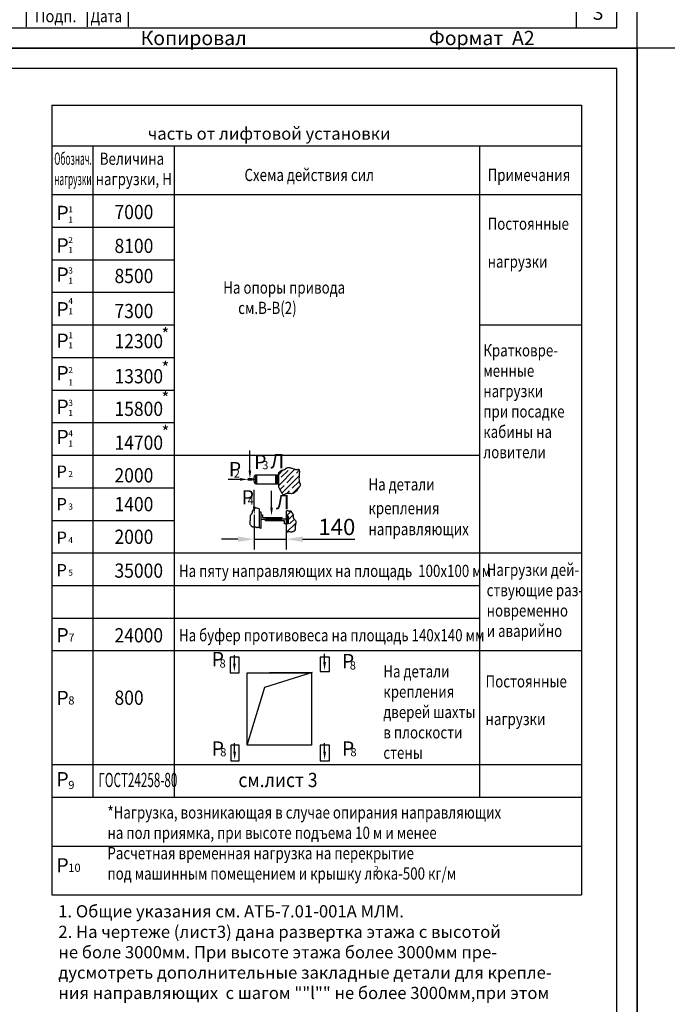
# Model space of a CAD drawing. Extents: x 0 to 1188, y 0 to 840.
# Drawn here: x 442 to 601, y 185 to 427 of the extents above; entities that cross this region are included whole.
import ezdxf
from ezdxf.enums import TextEntityAlignment as Align

# ---------------------------------------------------------------- set-up
doc = ezdxf.new("R2010")
doc.units = 0
doc.header["$LTSCALE"] = 0.5
doc.header["$MEASUREMENT"] = 0
doc.linetypes.add('CENTER', pattern=[50.8, 31.75, -6.35, 6.35, -6.35])
doc.layers.get('0').update_dxf_attribs({"linetype": 'CONTINUOUS'})
doc.layers.get('DEFPOINTS').update_dxf_attribs({"linetype": 'CONTINUOUS'})
for name, color, linetype in [('1', 8, 'CONTINUOUS'), ('ASM', 7, 'CONTINUOUS'), ('BORDER', 7, 'CONTINUOUS')]:
    doc.layers.add(name, color=color, linetype=linetype)
doc.styles.add('GOST', font='GOST_A (SAPR LM)_1.ttf')
doc.styles.get("Standard").update_dxf_attribs({"font": 'GOST_A (SAPR LM)_1.ttf', "width": 0.9})
doc.dimstyles.new('LIN', dxfattribs={"dimtxt": 4, "dimasz": 4, "dimexe": 2.5, "dimexo": 0, "dimgap": 1.5, "dimtad": 0, "dimdec": 4, "dimlfac": 20, "dimdsep": 46, "dimtxsty": 'Standard', "dimcen": -3, "dimdle": 1.25, "dimclrd": 3, "dimclre": 1, "dimclrt": 3, "dimadec": 0, "dimazin": 0, "dimtfac": 0.625, "dimtdec": 4, "dimtmove": 0, "dimatfit": 3, "dimfxl": 1, "dimtvp": 0.75, "dimtolj": 1, "dimtzin": 0, "dimarcsym": 0})

# ---------------------------------------------------------------- blocks, each defined once
blk = doc.blocks.new('*D19')
at = {"color": 1, "linetype": 'ByBlock'}
for p, q in [((499.97, 305.43), (499.97, 296.93)), ((507.85, 303.21), (507.85, 296.93))]:
    blk.add_line(p, q, dxfattribs=at)
at = {"color": 3, "linetype": 'ByBlock'}
for p, q in [((495.97, 299.43), (491.97, 299.43)), ((499.97, 299.43), (507.85, 299.43)), ((511.85, 299.43), (524.68, 299.43))]:
    blk.add_line(p, q, dxfattribs=at)
for points in [[(495.97, 300.1), (495.97, 298.77), (499.97, 299.43)], [(511.85, 300.1), (511.85, 298.77), (507.85, 299.43)]]:
    blk.add_solid(points, dxfattribs=at)
at = {"layer": 'DEFPOINTS', "color": 0, "linetype": 'ByBlock'}
for p in [(499.97, 305.43), (507.85, 303.21), (507.85, 299.43)]:
    blk.add_point(p, dxfattribs=at)
at = {"color": 3, "linetype": 'ByBlock', "insert": (520.26, 302.43), "char_height": 4, "attachment_point": 5}
blk.add_mtext('\\A1;140', dxfattribs=at)
blk = doc.blocks.new('*X12')
at = {"color": 0}
for p, q in [((261.273385, 67.299853), (265.328592, 71.35506)), ((261.273385, 69.99393), (262.455503, 71.176047)), ((261.998973, 69.372479), (263.682771, 71.056277)), ((264.019531, 71.393036), (264.019531, 71.393036)), ((265.703329, 70.382757), (266.410821, 71.09025)), ((261.273385, 68.646891), (261.325454, 68.698959)), ((261.662213, 69.035719), (261.662213, 69.035719)), ((262.144128, 65.476519), (266.373278, 69.705669)), ((263.346011, 68.02544), (265.029809, 69.709238)), ((264.69305, 66.678402), (266.376848, 68.3622)), ((265.366569, 70.045998), (265.366569, 70.045998)), ((261.691025, 66.370453), (262.672492, 67.351921)), ((263.009252, 67.688681), (263.009252, 67.688681)), ((263.3995, 65.384852), (264.019531, 66.004882)), ((264.35629, 66.341642), (264.35629, 66.341642)), ((264.736027, 65.374342), (266.514849, 67.153163)), ((263.229727, 59.826926), (264.35629, 60.953488)), ((263.223244, 55.779328), (265.543978, 58.100062)), ((263.643244, 58.893405), (264.912493, 60.162653)), ((264.019531, 57.922652), (265.204059, 59.10718)), ((263.223244, 57.126366), (263.346011, 57.249133)), ((263.682771, 57.585892), (263.682771, 57.585892)), ((265.029809, 56.238854), (265.029809, 56.238854)), ((265.366569, 56.575614), (265.425207, 56.634251))]:
    blk.add_line(p, q, dxfattribs=at)
blk = doc.blocks.new('A2_G_1')
at = {"layer": 'BORDER', "color": 1, "linetype": 'Continuous'}
for p, q in [((594, 420), (0, 420)), ((594, 0), (594, 420))]:
    blk.add_line(p, q, dxfattribs=at)
at = {"layer": 'BORDER', "color": 8, "linetype": 'Continuous'}
for p, q in [((589, 415), (20, 415)), ((589, 5), (589, 415))]:
    blk.add_line(p, q, dxfattribs=at)
at = {"color": 5, "linetype": 'Continuous', "style": 'GOST', "width": 2.077114}
blk.add_attdef('NOMER_V', text='', height=6, rotation=180, dxfattribs=at).set_placement((87.77, 412.11), (21.9, 412.11), align=Align.FIT)
at = {"color": 5, "linetype": 'Continuous', "style": 'GOST'}
for tag, p in [('NOMER_N', (528.19, 48.79)), ('NAZVANIE1', (502.85, 36.95)), ('NAZVANIE2', (502.85, 26.95))]:
    blk.add_attdef(tag, text='', height=6, dxfattribs=at).set_placement(p, align=Align.CENTER)
at = {"color": 3, "linetype": 'Continuous', "style": 'GOST'}
for tag, p in [('MASSA', (562.59, 30.73)), ('MASCHTAB', (579.99, 30.73))]:
    blk.add_attdef(tag, text='', height=3.5, dxfattribs=at).set_placement(p, align=Align.CENTER)
at = {"color": 3, "linetype": 'Continuous', "style": 'GOST', "width": 1.162705}
blk.add_attdef('PROVERIL', text='', height=3.5, dxfattribs=at).set_placement((421.75, 25.39), (443.06, 25.39), align=Align.FIT)
at = {"color": 3, "linetype": 'Continuous', "style": 'GOST'}
for tag, p in [('LIST', (555.05, 20.88)), ('LISTOV', (582.76, 20.87))]:
    blk.add_attdef(tag, p, '', height=3.5, dxfattribs=at)
blk = doc.blocks.new('A2_G_2')
at = {"color": 7}
for p, q in [((444, 20.26), (444, 5.26)), ((459, 5.26), (459, 20.26)), ((469, 20.26), (469, 5.26))]:
    blk.add_line(p, q, dxfattribs=at)
at = {"color": 7, "linetype": 'Continuous'}
blk.add_line((579.05, 20.39), (579.05, 4.94), dxfattribs=at)
at = {"layer": 'BORDER', "color": 1, "linetype": 'Continuous'}
for p, q in [((594, 420), (0, 420)), ((0, 420), (0, 0)), ((594, 0), (594, 420)), ((0, 0), (594, 0))]:
    blk.add_line(p, q, dxfattribs=at)
at = {"layer": 'BORDER', "color": 8, "linetype": 'Continuous'}
for p, q in [((589, 5), (589, 415)), ((20, 5), (589, 5))]:
    blk.add_line(p, q, dxfattribs=at)
at = {"color": 1, "style": 'GOST'}
for s, width, p, p2 in [('Подп.', 1.327975, (446.08, 6.38), (456.33, 6.38)), ('Дата', 0.976747, (459.77, 6.38), (467.52, 6.38))]:
    blk.add_text(s, height=3, dxfattribs=dict(at, width=width)).set_placement(p, p2, align=Align.FIT)
at = {"color": 1, "linetype": 'Continuous', "style": 'GOST'}
for s, p in [('Копировал', (472.09, 0.77)), ('Формат  А2', (542.87, 0.77))]:
    blk.add_text(s, height=3.5, dxfattribs=at).set_placement(p)
at = {"color": 5, "linetype": 'Continuous', "style": 'GOST', "width": 2.018018}
blk.add_attdef('NOMER_V', text='', height=6, rotation=180, dxfattribs=at).set_placement((87, 412), (23, 412), align=Align.FIT)
at = {"color": 3, "linetype": 'Continuous', "style": 'GOST'}
blk.add_attdef('LIST', text='', height=3.5, dxfattribs=at).set_placement((584.44, 6.99), align=Align.CENTER)
at = {"layer": 'ASM', "color": 5, "linetype": 'Continuous', "style": 'GOST'}
blk.add_attdef('NOMER_N', text='', height=6, dxfattribs=at).set_placement((524, 9), align=Align.CENTER)

msp = doc.modelspace()

# ---------------------------------------------------------------- linework, layer by layer
for p, q in [((450.310255, 406.057765), (580.310255, 406.057765)), ((450.310255, 406.057765), (450.310255, 212.057765)), ((580.310255, 406.057765), (580.310255, 212.057765)), ((450.310255, 396.057765), (580.310255, 396.057765)), ((460.310255, 396.057765), (460.310255, 236.057765)), ((480.310255, 396.057765), (480.310255, 236.057765)), ((555.310255, 396.057765), (555.310255, 236.057765)), ((450.310255, 384.057765), (580.310255, 384.057765)), ((555.310255, 352.057765), (580.310255, 352.057765)), ((450.310255, 320.057765), (555.310255, 320.057765)), ((450.310255, 296.057765), (580.310255, 296.057765)), ((450.310255, 288.057765), (555.310255, 288.057765)), ((450.310255, 280.057765), (555.310255, 280.057765)), ((450.310255, 272.057765), (580.310255, 272.057765)), ((450.310255, 244.057765), (580.310255, 244.057765)), ((450.310255, 236.057765), (580.310255, 236.057765)), ((450.310255, 224.057765), (580.310255, 224.057765)), ((450.310255, 212.057765), (580.310255, 212.057765))]:
    msp.add_line(p, q)
at = {"color": 1}
for p, q in [((450.310255, 376.057765), (480.310255, 376.057765)), ((450.310255, 368.057765), (480.310255, 368.057765)), ((450.310255, 360.057765), (480.310255, 360.057765)), ((450.310255, 352.057765), (480.310255, 352.057765)), ((450.310255, 344.057765), (480.310255, 344.057765)), ((450.310255, 336.057765), (480.310255, 336.057765)), ((450.310255, 328.057765), (480.310255, 328.057765)), ((505.480714, 315.235631), (505.480714, 312.995631)), ((450.310255, 312.057765), (480.310255, 312.057765)), ((508.270573, 305.090775), (507.850573, 305.090775)), ((508.270573, 305.090775), (508.270573, 303.206844)), ((450.310255, 304.057765), (480.310255, 304.057765)), ((498.248504, 248.860874), (498.248504, 266.614877)), ((498.248504, 266.614877), (514.076381, 266.614877)), ((514.175013, 266.664959), (502.489211, 263.022305)), ((514.076381, 266.614877), (503.739808, 266.614877)), ((514.076381, 266.614877), (514.076381, 248.860874)), ((502.489211, 263.022305), (498.200843, 248.773099)), ((514.076381, 248.860874), (498.248504, 248.860874))]:
    msp.add_line(p, q, dxfattribs=at)
at = {"color": 3}
for p, q in [((498.907737, 316.239723), (498.907737, 321.199225)), ((499.994925, 314.255631), (500.06884, 314.994776)), ((500.180284, 315.095631), (500.274925, 315.095631)), ((500.274925, 315.235631), (500.274925, 312.995631)), ((500.274925, 315.235631), (505.900714, 315.235631)), ((500.274925, 315.095631), (500.274925, 313.135631)), ((500.554925, 315.235631), (500.554925, 312.995631)), ((505.200714, 315.235631), (505.200714, 312.995631)), ((505.900714, 315.792768), (505.900714, 312.335646)), ((496.494925, 314.115631), (493.551759, 314.115631)), ((498.454925, 314.115631), (498.454925, 314.269631)), ((498.454925, 313.961631), (498.454925, 314.115631)), ((498.496925, 314.311631), (499.350925, 314.311631)), ((499.350925, 313.919631), (498.496925, 313.919631)), ((499.350925, 314.311631), (499.406925, 314.255631)), ((499.406925, 313.975631), (499.350925, 313.919631)), ((499.406925, 314.255631), (499.994925, 314.255631)), ((499.994925, 313.975631), (499.406925, 313.975631)), ((500.06884, 313.236487), (499.994925, 313.975631)), ((500.274925, 313.135631), (500.180284, 313.135631)), ((500.274925, 312.995631), (505.900714, 312.995631)), ((499.972866, 307.388283), (499.972866, 311.559421)), ((504.2352696, 307.1708798), (504.2352696, 311.3420178)), ((501.170732, 306.904527), (501.170732, 302.333981)), ((501.170732, 306.146844), (501.590732, 306.146844)), ((501.590732, 306.146844), (501.590732, 302.094592)), ((501.590732, 305.446844), (502.010732, 305.446844)), ((502.010732, 305.446844), (502.010732, 304.746844)), ((502.010732, 304.746844), (506.730573, 304.746844)), ((506.730573, 304.746844), (506.730573, 304.326844)), ((507.850573, 306.373362), (507.850573, 300.982904)), ((501.590732, 304.326844), (506.730573, 304.326844)), ((507.850573, 304.326844), (502.710732, 304.326844)), ((502.710732, 303.906844), (502.710732, 304.326844)), ((507.430573, 303.906844), (502.710732, 303.906844)), ((507.430573, 303.206844), (507.430573, 303.906844)), ((508.270573, 303.206844), (507.430573, 303.206844)), ((495.107125, 268.882274), (495.107125, 270.950446)), ((517.244312, 269.233421), (517.244312, 271.301593)), ((495.159087, 247.242364), (495.159087, 249.310536)), ((517.272944, 247.242364), (517.272944, 249.310536))]:
    msp.add_line(p, q, dxfattribs=at)
at = {"color": 4, "linetype": 'CENTER'}
msp.add_line((500.526925, 314.115631), (498.286925, 314.115631), dxfattribs=at)
at = {"color": 1}
for points in [[(505.900714, 315.792768), (506.152933, 315.998411), (506.388535, 316.154938), (506.606656, 316.270734), (506.806434, 316.354185), (506.987005, 316.413676), (507.147505, 316.457594), (507.287071, 316.494324), (507.40484, 316.532252), (507.500952, 316.577938), (507.579571, 316.630641), (507.645863, 316.687794), (507.704995, 316.746829), (507.762135, 316.805179), (507.822451, 316.860278), (507.891109, 316.909558), (507.973276, 316.950452), (508.072885, 316.980847), (508.188929, 317.000445), (508.319168, 317.009402), (508.46136, 317.007872), (508.613264, 316.996011), (508.772639, 316.973976), (508.937243, 316.941921), (509.104835, 316.900003), (509.273346, 316.848998), (509.441389, 316.792175), (509.607752, 316.733423), (509.77122, 316.676631), (509.930579, 316.625688), (510.084615, 316.584486), (510.232115, 316.556911), (510.371863, 316.546856), (510.502616, 316.555734), (510.623003, 316.575068), (510.731623, 316.593903), (510.827077, 316.601288), (510.907962, 316.586269), (510.97288, 316.537894), (511.020427, 316.44521), (511.049205, 316.297263), (511.058865, 316.087313), (511.053272, 315.82546), (511.037345, 315.52602), (511.016002, 315.203305), (510.994161, 314.871628), (510.976739, 314.545303), (510.968657, 314.238644), (510.97483, 313.965963), (510.998529, 313.738006), (511.036422, 313.551248), (511.083529, 313.398592), (511.134869, 313.272945), (511.185462, 313.167213), (511.230328, 313.0743), (511.264485, 312.987113), (511.282954, 312.898557), (511.281782, 312.802667), (511.261123, 312.698003), (511.222162, 312.584253), (511.16608, 312.461106), (511.09406, 312.328251), (511.007286, 312.185376), (510.90694, 312.032171), (510.794206, 311.868324), (510.670135, 311.694577), (510.535263, 311.515882), (510.389995, 311.338246), (510.234734, 311.167672), (510.069887, 311.010168), (509.895856, 310.871738), (509.713047, 310.758387), (509.521865, 310.676121), (509.32315, 310.628571), (509.119486, 310.609865), (508.913892, 310.611758), (508.709387, 310.626004), (508.508991, 310.644357), (508.315723, 310.658572), (508.132604, 310.660402), (507.962651, 310.641603), (507.808026, 310.597151), (507.667455, 310.534916), (507.538806, 310.465992), (507.419947, 310.40147), (507.308745, 310.352444), (507.203069, 310.330007), (507.100785, 310.345251), (506.999763, 310.40927), (506.897711, 310.529889), (506.791714, 310.701865), (506.678697, 310.916687), (506.555585, 311.165847), (506.419306, 311.440833), (506.266783, 311.733135), (506.094944, 312.034243), (505.900714, 312.335646)], [(501.170732, 306.904527), (501.12414, 306.924342), (500.905094, 307.002624), (500.720404, 307.053353), (500.566214, 307.080099), (500.438666, 307.086432), (500.333905, 307.075923), (500.248075, 307.052141), (500.177319, 307.018656), (500.118066, 306.978659), (500.067884, 306.933822), (500.024626, 306.885436), (499.986144, 306.834795), (499.950291, 306.78319), (499.914921, 306.731914), (499.877885, 306.682258), (499.837036, 306.635515), (499.790952, 306.592551), (499.741098, 306.552521), (499.689667, 306.514156), (499.63885, 306.476185), (499.590837, 306.437338), (499.547819, 306.396344), (499.511989, 306.351934), (499.485536, 306.302837), (499.469731, 306.248133), (499.462165, 306.188304), (499.459506, 306.124181), (499.458425, 306.056599), (499.455591, 305.986388), (499.447674, 305.914381), (499.431344, 305.841411), (499.403269, 305.768309), (499.36134, 305.695616), (499.308324, 305.622704), (499.24821, 305.548653), (499.184984, 305.472543), (499.122634, 305.393454), (499.065148, 305.310467), (499.016515, 305.222662), (498.98072, 305.129118), (498.960497, 305.029281), (498.953552, 304.924056), (498.956334, 304.814713), (498.965296, 304.702523), (498.976886, 304.588757), (498.987557, 304.474683), (498.993757, 304.361573), (498.991939, 304.250698), (498.979734, 304.142932), (498.959511, 304.037576), (498.934818, 303.933533), (498.909205, 303.82971), (498.886221, 303.725011), (498.869416, 303.61834), (498.862339, 303.508603), (498.868539, 303.394705), (498.890705, 303.276259), (498.928077, 303.155709), (498.979033, 303.036212), (499.041953, 302.920919), (499.115214, 302.812985), (499.197195, 302.715565), (499.286275, 302.631811), (499.380833, 302.564878), (499.479269, 302.516825), (499.580072, 302.48533), (499.68175, 302.466976), (499.782816, 302.458347), (499.881777, 302.456025), (499.977146, 302.456594), (500.067431, 302.456638), (500.151144, 302.45274), (500.22726, 302.44238), (500.296629, 302.426632), (500.360563, 302.407468), (500.420378, 302.386858), (500.477389, 302.366774), (500.53291, 302.349186), (500.588256, 302.336067), (500.644741, 302.329387), (500.703442, 302.330314), (500.764488, 302.336804), (500.827769, 302.346011), (500.893175, 302.355085), (500.960597, 302.361182), (501.029925, 302.361452), (501.10105, 302.353049), (501.173862, 302.333125), (501.248477, 302.299914), (501.32592, 302.255971), (501.407437, 302.204932), (501.494279, 302.150432), (501.587694, 302.096108), (501.590732, 302.094592)], [(507.850573, 306.373362), (507.979242, 306.416553), (508.109682, 306.438112), (508.220665, 306.436936), (508.315522, 306.420166), (508.397584, 306.394943), (508.47018, 306.368404), (508.536642, 306.347692), (508.599685, 306.338238), (508.659574, 306.33864), (508.715956, 306.345787), (508.768483, 306.35657), (508.816802, 306.367879), (508.860565, 306.376603), (508.899419, 306.379633), (508.933015, 306.373858), (508.961367, 306.356899), (508.985951, 306.329295), (509.008606, 306.292317), (509.031174, 306.247235), (509.055494, 306.19532), (509.083408, 306.137841), (509.116755, 306.07607), (509.157377, 306.011276), (509.206296, 305.944475), (509.261262, 305.875658), (509.319207, 305.804564), (509.377065, 305.730929), (509.431768, 305.654491), (509.480249, 305.574986), (509.519439, 305.492153), (509.546272, 305.405727), (509.558965, 305.315644), (509.560879, 305.222625), (509.556657, 305.127592), (509.550946, 305.031464), (509.54839, 304.93516), (509.553634, 304.839601), (509.571323, 304.745707), (509.606102, 304.654397), (509.660878, 304.566073), (509.731605, 304.479064), (509.812498, 304.391178), (509.897773, 304.300226), (509.981646, 304.204017), (510.058332, 304.100362), (510.122047, 303.987069), (510.167008, 303.86195), (510.189174, 303.723624), (510.191489, 303.573952), (510.178642, 303.415607), (510.155322, 303.251261), (510.126218, 303.083586), (510.096018, 302.915254), (510.069411, 302.748936), (510.051087, 302.587306), (510.044171, 302.432626), (510.045536, 302.285524), (510.050495, 302.14622), (510.054359, 302.014931), (510.052438, 301.891878), (510.040044, 301.777279), (510.012488, 301.671353), (509.965082, 301.574319), (509.894421, 301.486492), (509.802244, 301.408564), (509.691574, 301.341325), (509.565436, 301.285562), (509.426853, 301.242064), (509.278849, 301.211621), (509.124446, 301.195019), (508.966669, 301.193048), (508.808133, 301.204641), (508.649816, 301.221316), (508.492288, 301.232734), (508.336118, 301.228558), (508.181876, 301.19845), (508.030132, 301.132072), (507.881456, 301.019087), (507.850573, 300.982904)]]:
    msp.add_lwpolyline(points, dxfattribs=at)
for points in [[(494.04927, 270.488477), (494.04927, 266.614877), (496.310397, 266.614877), (496.310397, 270.488477)], [(516.175998, 270.488477), (516.175998, 266.937676), (518.437123, 266.937676), (518.437123, 270.488477)], [(496.310397, 244.987273), (496.310397, 248.860874), (494.21078, 248.860874), (494.21078, 244.987273)], [(516.175998, 248.860874), (516.175998, 244.987273), (518.437123, 244.987273), (518.437123, 248.860874)]]:
    msp.add_lwpolyline(points, close=True, dxfattribs=at)
at = {"color": 3}
for centre, radius, start, end in [((500.180284, 314.983631), 0.112, 90, 174.289407), ((498.496925, 314.269631), 0.042, 90, 180), ((498.496925, 313.961631), 0.042, 180, 270), ((500.180284, 313.247631), 0.112, 185.710593, 270)]:
    msp.add_arc(centre, radius, start, end, dxfattribs=at)
for points in [[(496.494925, 314.442299), (496.494925, 313.788965), (498.454925, 314.115631)], [(499.234403, 316.239723), (498.581069, 316.239723), (498.907737, 314.279723)], [(500.299532, 307.388283), (499.6462, 307.388283), (499.972866, 305.428283)], [(504.5619356, 307.1708798), (503.9086036, 307.1708798), (504.2352696, 305.2108798)], [(495.440458, 268.882274), (494.773791, 268.882274), (495.107125, 266.882274)], [(517.577645, 269.233421), (516.910979, 269.233421), (517.244312, 267.233421)], [(495.49242, 247.242364), (494.825753, 247.242364), (495.159087, 245.242364)], [(517.606278, 247.242364), (516.939611, 247.242364), (517.272944, 245.242364)]]:
    msp.add_solid(points, dxfattribs=at)
at = {"color": 1}
for points in [[(505.480714, 315.235631), (505.480714, 312.995631), (505.900714, 315.235631), (505.900714, 312.995631)], [(507.850573, 303.206844), (507.850573, 305.090775), (508.270573, 303.206844), (508.270573, 305.090775)]]:
    msp.add_solid(points, dxfattribs=at)

# ---------------------------------------------------------------- block references
msp.add_blockref('*X12', (244.627329, 245.26385), dxfattribs=at)
at = {"layer": '1'}
ref = msp.add_blockref('A2_G_2', (0, 420), dxfattribs=at)
ref.add_attrib('LIST', '3', dxfattribs={"layer": '0', "color": 3, "linetype": 'Continuous', "height": 3.5, "style": 'GOST'}).set_placement((584.4392973, 426.9894124), align=Align.CENTER)
for name, p in [('A2_G_1', (0, 0)), ('A2_G_2', (594, 0))]:
    msp.add_blockref(name, p, dxfattribs=at)

# ---------------------------------------------------------------- texts
at = {"color": 3}
for s, height, p in [('   часть от лифтовой установки', 3, (471.080998, 397.543287)), ('Р', 3.5, (451.390278, 377.813532)), ('1', 1.5, (454.317277, 379.674911)), ('1', 1.5, (454.317277, 377.174911)), ('Р', 3.5, (451.390278, 369.836192)), ('2', 1.5, (454.317277, 372.174911)), ('1', 1.5, (454.317277, 369.674911)), ('Р', 3.5, (451.390278, 362.656586)), ('3', 1.5, (454.317277, 364.674911)), ('1', 1.5, (454.317277, 362.174911)), ('4', 1.5, (454.317277, 357.174911)), ('Р', 3.5, (451.390278, 354.147423)), ('1', 1.5, (454.317277, 354.674911)), ('*', 3, (477.201087, 348.297373)), ('Р', 3.5, (451.390278, 346.435994)), ('1', 1.5, (454.317277, 348.770379)), ('1', 1.5, (454.317277, 346.27038)), ('Р', 3.5, (451.390278, 338.458655)), ('2', 1.5, (454.317277, 340.206734)), ('*', 3, (477.201087, 340.054122)), ('1', 1.5, (454.317277, 337.174911)), ('Р', 3.5, (451.390278, 330.215403)), ('3', 1.5, (454.317277, 332.174911)), ('*', 3, (477.201087, 332.608604)), ('1', 1.5, (454.317277, 329.674911)), ('*', 3, (477.224573, 324.29494)), ('Р', 3.5, (451.390278, 322.769885)), ('4', 1.5, (454.317277, 324.674911)), ('1', 1.5, (454.317277, 322.174911)), ('Р', 3.5, (499.962165, 316.6672548)), ('Л', 3.5, (503.9638324, 316.8386023)), ('Р', 3, (451.390278, 314.526634)), ('Р', 3.5, (493.7364758, 314.8911119)), ('3', 2, (501.9455693, 316.612209)), ('2', 1.5, (454.317277, 314.674911)), ('2', 2, (494.9485567, 314.553828)), ('Р', 3, (451.390278, 306.549294)), ('Р', 3.5, (496.8904215, 307.968116)), ('4', 2, (498.352308, 307.9432064)), ('Л', 3.5, (505.2900969, 306.7902924)), ('3', 1.5, (454.317277, 306.697571)), ('Р', 3, (451.390278, 298.306042)), ('4', 1.5, (454.317277, 298.454319)), ('Р', 3, (451.390278, 290.328701)), ('5', 1.5, (454.317277, 290.476979)), ('Р', 3.5, (451.390278, 274.108109)), ('7', 2, (454.317277, 274.256387)), ('Р', 3.5, (489.52702, 268.228877)), ('Р', 3.5, (521.505794, 267.744677)), ('8', 2, (491.465127, 267.906076)), ('8', 2, (523.443901, 267.421877)), ('Р', 3.5, (451.390278, 258.685252)), ('8', 2, (454.317277, 258.83353)), ('Р', 3.5, (489.52702, 246.278473)), ('Р', 3.5, (521.505794, 246.278473)), ('8', 2, (491.626636, 246.117073)), ('8', 2, (523.60541, 246.117073)), ('Р', 3.5, (451.390278, 238.738538)), ('9', 2, (454.317277, 238.078549)), ('Р', 3.5, (451.390278, 217.5847489)), ('10', 2, (454.317277, 217.7330259)), ('2', 1.5, (529.4253665, 217.6731696)), ('1. Общие указания см. АТБ-7.01-001A МЛМ.', 3, (451.8394344, 206.5428954)), ('2. На чертеже (лист3) дана развертка этажа с высотой', 3, (451.8821434, 201.5012144)), ('не боле 3000мм. При высоте этажа более 3000мм пре-', 3, (451.8821434, 196.5012144)), ('дусмотреть дополнительные закладные детали для крепле-', 3, (451.8821434, 191.5012144)), ('ния направляющих  с шагом ""l"" не более 3000мм,при этом', 3, (451.8821434, 186.5012144))]:
    msp.add_text(s, height=height, dxfattribs=at).set_placement(p)
for s, width, p in [('Обознач.', 0.5, (450.858096, 391.375011)), ('Величина', 0.8, (462.033911, 391.375011)), ('нагрузки, Н', 0.8, (461.029681, 386.375011)), ('Схема действия сил', 0.8, (497.580336, 387.386341)), ('Примечания', 0.8, (557.294422, 387.386341)), ('нагрузки', 0.5, (450.858096, 386.375011)), ('Постоянные', 0.8, (557.294422, 375.42033)), ('нагрузки', 0.8, (557.294422, 366.113433)), ('На опоры привода', 0.8, (492.368263, 359.731561)), ('     см.В-В(2)', 0.8, (492.368263, 354.731561)), ('Кратковре-', 0.8, (556.230059, 344.308703)), ('менные', 0.8, (556.230059, 339.308703)), ('нагрузки', 0.8, (556.230059, 334.308703)), ('при посадке', 0.8, (556.230059, 329.308703)), ('кабины на', 0.8, (556.230059, 324.308703)), ('ловители', 0.8, (556.230059, 319.308703)), ('На детали', 0.8, (528.030346, 311.391443)), ('крепления', 0.8, (528.030346, 305.55811)), ('направляющих', 0.8, (528.030346, 300.41409)), ('На пяту направляющих на площадь  100х100 мм', 0.8, (481.485302, 290.148108)), ('Нагрузки дей-', 0.8, (557.057524, 290.414828)), ('ствующие раз-', 0.8, (557.057524, 285.414828)), ('новременно', 0.8, (557.057524, 280.414828)), ('и аварийно', 0.8, (557.057524, 275.414828)), ('На буфер противовеса на площадь 140х140 мм', 0.8, (481.485302, 274.350374)), ('На детали', 0.8, (531.680858, 265.485076)), ('Постоянные', 0.8, (556.789002, 263.025151)), ('крепления', 0.8, (531.680858, 260.485076)), ('дверей шахты', 0.8, (531.680858, 255.485076)), ('нагрузки', 0.8, (556.789002, 253.77057)), ('в плоскости', 0.8, (531.680858, 250.485076)), ('стены', 0.8, (531.680858, 245.485076)), ('*Нагрузка, возникающая в случае опирания направляющих ', 0.8, (463.923307, 230.827218)), ('на пол приямка, при высоте подъема 10 м и менее', 0.8, (463.923307, 225.827218)), ('Расчетная временная нагрузка на перекрытие ', 0.8, (463.923307, 220.827218)), ('под машинным помещением и крышку люка-500 кг/м', 0.8, (463.923307, 215.827218))]:
    msp.add_text(s, height=3, dxfattribs=dict(at, width=width)).set_placement(p)
at = {"layer": '1', "color": 3}
for s, width, p in [('7000', 0.9, (465.661924, 378.036247)), ('8100', 0.9, (465.661924, 369.719575)), ('8500', 0.9, (465.661924, 362.326979)), ('7300', 0.9, (465.661924, 353.719575)), ('12300', 0.9, (465.661924, 346.326979)), ('13300', 0.9, (465.661924, 337.702283)), ('15800', 0.9, (465.661924, 329.693636)), ('14700', 0.9, (465.661924, 321.376964)), ('2000', 0.9, (465.661924, 313.368318)), ('1400', 0.9, (465.661924, 306.283746)), ('2000', 0.9, (465.661924, 298.275099)), ('35000', 0.9, (465.661924, 289.958428)), ('24000', 0.9, (465.661924, 274.07839)), ('800', 0.9, (465.661924, 258.750128)), ('ГОСТ24258-80', 0.6, (461.7000513, 238.5451812)), ('см.лист 3', 0.9, (496.0928959, 238.5451812))]:
    msp.add_text(s, height=3.5, dxfattribs=dict(at, width=width)).set_placement(p)

# ---------------------------------------------------------------- dimensions: what is measured, and where the dimension line sits
dim = msp.add_linear_dim(base=(507.850573, 299.431789), p1=(499.972866, 305.428283), p2=(507.850573, 303.206844), text='140', dimstyle='LIN')
dim.commit()
dim.dimension.update_dxf_attribs({"geometry": '*D19', "text_midpoint": (520.2648587, 302.431789)})

doc.saveas('drawing.dxf')
